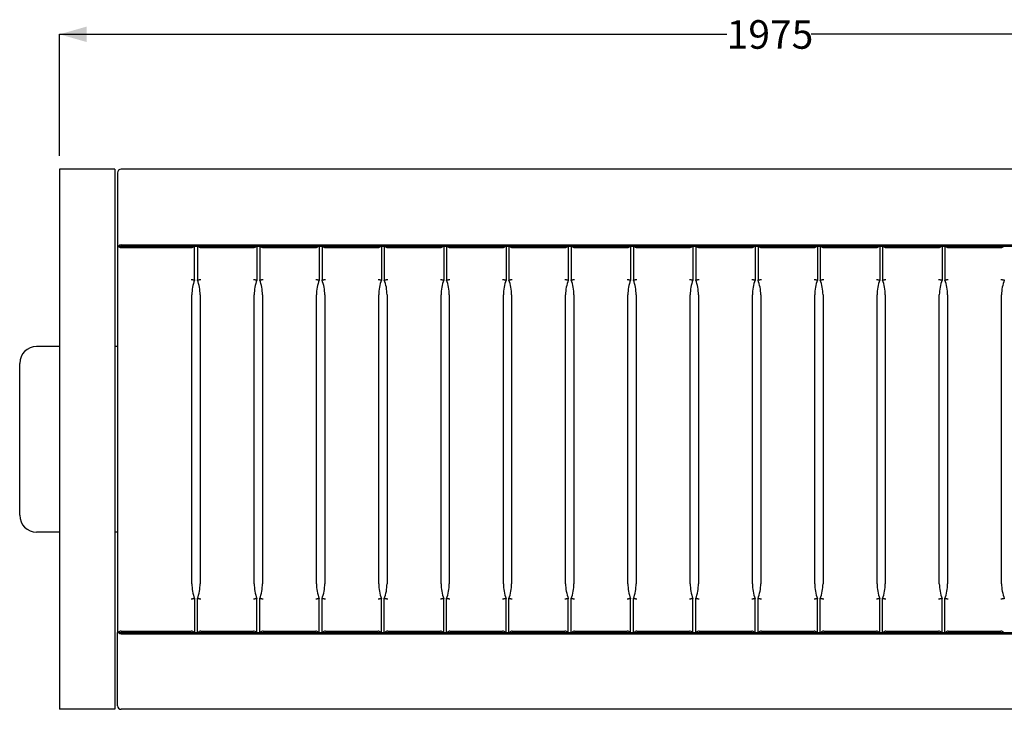
# Model space of a CAD drawing. Units: millimetres. Extents: x 28 to 213, y 24 to 192.
# Drawn here: x 28 to 101, y 89 to 140 of the extents above; entities that cross this region are included whole.
import ezdxf

# ---------------------------------------------------------------- set-up
doc = ezdxf.new("R2010")
doc.units = ezdxf.units.MM
doc.layers.add('SLD-0', color=179, linetype='Continuous')
doc.styles.add('SLDTEXTSTYLE0', font='TXT', dxfattribs={"width": 0.75})
doc.dimstyles.new('SLDDIMSTYLE0', dxfattribs={"dimtxt": 2.116667, "dimasz": 2, "dimexe": 0, "dimexo": 0.0625, "dimgap": 0.529167, "dimtad": 0, "dimdec": 0, "dimlfac": 20, "dimrnd": 1e-09, "dimzin": 12, "dimdsep": 46, "dimtxsty": 'SLDTEXTSTYLE0', "dimsah": 1, "dimcen": 0.09, "dimadec": 0, "dimazin": 3, "dimtfac": 1, "dimtdec": 0, "dimtofl": 0, "dimtmove": 0, "dimatfit": 3, "dimfxl": 0, "dimfrac": 2, "dimtolj": 1, "dimtzin": 12, "dimarcsym": 0})

# ---------------------------------------------------------------- blocks, each defined once
blk = doc.blocks.new('_D_1')
at = {"layer": 'SLD-0'}
for p, q in [((31.235, 129.834), (31.235, 138.834)), ((31.235, 138.834), (80.629, 138.834)), ((129.835, 138.834), (86.885, 138.834)), ((129.835, 129.834), (129.835, 138.834))]:
    blk.add_line(p, q, dxfattribs=at)
for points in [[(31.235, 138.834), (33.235, 138.264), (33.235, 139.404)], [(129.835, 138.834), (127.835, 139.404), (127.835, 138.264)]]:
    blk.add_solid(points, dxfattribs=at)
at = {"layer": 'SLD-0', "insert": (80.629, 139.881), "char_height": 2.1167, "attachment_point": 1, "style": 'SLDTEXTSTYLE0'}
blk.add_mtext('1975', dxfattribs=at)

msp = doc.modelspace()

# ---------------------------------------------------------------- linework, layer by layer
at = {"color": 7, "linetype": 'Continuous', "lineweight": 25}
for p, q in [((35.335, 128.834), (31.235, 128.834)), ((31.235, 128.834), (31.235, 128.234)), ((35.335, 128.834), (35.335, 128.234)), ((35.535, 128.584), (35.535, 128.334)), ((35.535, 128.334), (35.535, 123.134)), ((125.285, 128.834), (35.785, 128.834)), ((31.235, 128.234), (31.235, 89.434)), ((35.335, 128.234), (35.335, 89.434)), ((35.785, 123.234), (125.285, 123.234)), ((35.535, 123.134), (35.585, 123.134)), ((35.535, 123.134), (35.535, 94.534)), ((35.585, 123.134), (125.485, 123.134)), ((35.585, 123.134), (41.185, 123.134)), ((35.785, 123.034), (40.985, 123.034)), ((41.235, 120.634), (41.235, 123.134)), ((41.446, 123.134), (41.446, 120.634)), ((41.496, 123.134), (45.796, 123.134)), ((41.696, 123.034), (45.596, 123.034)), ((45.846, 123.134), (45.846, 120.634)), ((46.057, 123.134), (46.057, 120.634)), ((46.107, 123.134), (50.407, 123.134)), ((46.307, 123.034), (50.207, 123.034)), ((50.457, 123.134), (50.457, 120.634)), ((50.668, 123.134), (50.668, 120.634)), ((50.718, 123.134), (55.018, 123.134)), ((50.918, 123.034), (54.818, 123.034)), ((55.068, 123.134), (55.068, 120.634)), ((55.28, 123.134), (55.28, 120.634)), ((55.33, 123.134), (59.63, 123.134)), ((55.53, 123.034), (59.43, 123.034)), ((59.68, 123.134), (59.68, 120.634)), ((59.891, 123.134), (59.891, 120.634)), ((59.941, 123.134), (64.241, 123.134)), ((60.141, 123.034), (64.041, 123.034)), ((64.291, 123.134), (64.291, 120.634)), ((64.502, 123.134), (64.502, 120.634)), ((64.552, 123.134), (68.852, 123.134)), ((64.752, 123.034), (68.652, 123.034)), ((68.902, 123.134), (68.902, 120.634)), ((69.113, 123.134), (69.113, 120.634)), ((69.163, 123.134), (73.463, 123.134)), ((69.363, 123.034), (73.263, 123.034)), ((73.513, 123.134), (73.513, 120.634)), ((73.725, 123.134), (73.725, 120.634)), ((73.775, 123.134), (78.075, 123.134)), ((73.975, 123.034), (77.875, 123.034)), ((78.125, 123.134), (78.125, 120.634)), ((78.336, 123.134), (78.336, 120.634)), ((78.386, 123.134), (82.686, 123.134)), ((78.586, 123.034), (82.486, 123.034)), ((82.736, 123.134), (82.736, 120.634)), ((82.947, 123.134), (82.947, 120.634)), ((82.997, 123.134), (87.297, 123.134)), ((83.197, 123.034), (87.097, 123.034)), ((87.347, 123.134), (87.347, 120.634)), ((87.558, 123.134), (87.558, 120.634)), ((87.608, 123.134), (91.908, 123.134)), ((87.808, 123.034), (91.708, 123.034)), ((91.958, 123.134), (91.958, 120.634)), ((92.17, 123.134), (92.17, 120.634)), ((92.22, 123.134), (96.52, 123.134)), ((92.42, 123.034), (96.32, 123.034)), ((96.57, 123.134), (96.57, 120.634)), ((96.781, 123.134), (96.781, 120.634)), ((96.831, 123.134), (101.131, 123.134)), ((97.031, 123.034), (100.931, 123.034)), ((41.035, 98.134), (41.035, 119.534)), ((41.646, 119.534), (41.646, 98.134)), ((45.646, 98.134), (45.646, 119.534)), ((46.257, 119.534), (46.257, 98.134)), ((50.257, 98.134), (50.257, 119.534)), ((50.868, 119.534), (50.868, 98.134)), ((54.868, 98.134), (54.868, 119.534)), ((55.48, 119.534), (55.48, 98.134)), ((59.48, 98.134), (59.48, 119.534)), ((60.091, 119.534), (60.091, 98.134)), ((64.091, 98.134), (64.091, 119.534)), ((64.702, 119.534), (64.702, 98.134)), ((68.702, 98.134), (68.702, 119.534)), ((69.313, 119.534), (69.313, 98.134)), ((73.313, 98.134), (73.313, 119.534)), ((73.925, 119.534), (73.925, 98.134)), ((77.925, 98.134), (77.925, 119.534)), ((78.536, 119.534), (78.536, 98.134)), ((82.536, 98.134), (82.536, 119.534)), ((83.147, 119.534), (83.147, 98.134)), ((87.147, 98.134), (87.147, 119.534)), ((87.758, 119.534), (87.758, 98.134)), ((91.758, 98.134), (91.758, 119.534)), ((92.37, 119.534), (92.37, 98.134)), ((96.37, 98.134), (96.37, 119.534)), ((96.981, 119.534), (96.981, 98.134)), ((100.981, 98.134), (100.981, 119.534)), ((31.235, 115.709), (29.535, 115.709)), ((35.535, 115.709), (35.335, 115.709)), ((28.285, 103.209), (28.285, 114.459)), ((31.235, 101.959), (29.535, 101.959)), ((35.535, 101.959), (35.335, 101.959)), ((41.235, 97.034), (41.235, 94.534)), ((41.446, 94.534), (41.446, 97.034)), ((45.846, 94.534), (45.846, 97.034)), ((46.057, 94.534), (46.057, 97.034)), ((50.457, 94.534), (50.457, 97.034)), ((50.668, 94.534), (50.668, 97.034)), ((55.068, 94.534), (55.068, 97.034)), ((55.28, 94.534), (55.28, 97.034)), ((59.68, 94.534), (59.68, 97.034)), ((59.891, 94.534), (59.891, 97.034)), ((64.291, 94.534), (64.291, 97.034)), ((64.502, 94.534), (64.502, 97.034)), ((68.902, 94.534), (68.902, 97.034)), ((69.113, 94.534), (69.113, 97.034)), ((73.513, 94.534), (73.513, 97.034)), ((73.725, 94.534), (73.725, 97.034)), ((78.125, 94.534), (78.125, 97.034)), ((78.336, 94.534), (78.336, 97.034)), ((82.736, 94.534), (82.736, 97.034)), ((82.947, 94.534), (82.947, 97.034)), ((87.347, 94.534), (87.347, 97.034)), ((87.558, 94.534), (87.558, 97.034)), ((91.958, 94.534), (91.958, 97.034)), ((92.17, 94.534), (92.17, 97.034)), ((96.57, 94.534), (96.57, 97.034)), ((96.781, 94.534), (96.781, 97.034)), ((35.535, 94.534), (35.585, 94.534)), ((35.535, 89.334), (35.535, 94.534)), ((35.585, 94.534), (125.485, 94.534)), ((35.585, 94.534), (41.185, 94.534)), ((35.785, 94.634), (40.985, 94.634)), ((35.785, 94.434), (125.285, 94.434)), ((41.496, 94.534), (45.796, 94.534)), ((41.696, 94.634), (45.596, 94.634)), ((46.107, 94.534), (50.407, 94.534)), ((46.307, 94.634), (50.207, 94.634)), ((50.718, 94.534), (55.018, 94.534)), ((50.918, 94.634), (54.818, 94.634)), ((55.33, 94.534), (59.63, 94.534)), ((55.53, 94.634), (59.43, 94.634)), ((59.941, 94.534), (64.241, 94.534)), ((60.141, 94.634), (64.041, 94.634)), ((64.552, 94.534), (68.852, 94.534)), ((64.752, 94.634), (68.652, 94.634)), ((69.163, 94.534), (73.463, 94.534)), ((69.363, 94.634), (73.263, 94.634)), ((73.775, 94.534), (78.075, 94.534)), ((73.975, 94.634), (77.875, 94.634)), ((78.386, 94.534), (82.686, 94.534)), ((78.586, 94.634), (82.486, 94.634)), ((82.997, 94.534), (87.297, 94.534)), ((83.197, 94.634), (87.097, 94.634)), ((87.608, 94.534), (91.908, 94.534)), ((87.808, 94.634), (91.708, 94.634)), ((92.22, 94.534), (96.52, 94.534)), ((92.42, 94.634), (96.32, 94.634)), ((96.831, 94.534), (101.131, 94.534)), ((97.031, 94.634), (100.931, 94.634)), ((31.235, 89.434), (31.235, 88.834)), ((35.335, 89.434), (35.335, 88.834)), ((35.535, 89.084), (35.535, 89.334)), ((35.335, 88.834), (31.235, 88.834)), ((125.285, 88.834), (35.785, 88.834))]:
    msp.add_line(p, q, dxfattribs=at)
for centre, radius, start, end in [((35.785, 128.584), 0.25, 90, 180), ((35.785, 122.984), 0.25, 90, 143.1301), ((35.785, 123.284), 0.25, 216.8699, 270), ((40.985, 123.284), 0.25, 270, 323.1301), ((41.696, 123.284), 0.25, 216.8699, 270), ((45.596, 123.284), 0.25, 270, 323.1301), ((46.307, 123.284), 0.25, 216.8699, 270), ((50.207, 123.284), 0.25, 270, 323.1301), ((50.918, 123.284), 0.25, 216.8699, 270), ((54.818, 123.284), 0.25, 270, 323.1301), ((55.53, 123.284), 0.25, 216.8699, 270), ((59.43, 123.284), 0.25, 270, 323.1301), ((60.141, 123.284), 0.25, 216.8699, 270), ((64.041, 123.284), 0.25, 270, 323.1301), ((64.752, 123.284), 0.25, 216.8699, 270), ((68.652, 123.284), 0.25, 270, 323.1301), ((69.363, 123.284), 0.25, 216.8699, 270), ((73.263, 123.284), 0.25, 270, 323.1301), ((73.975, 123.284), 0.25, 216.8699, 270), ((77.875, 123.284), 0.25, 270, 323.1301), ((78.586, 123.284), 0.25, 216.8699, 270), ((82.486, 123.284), 0.25, 270, 323.1301), ((83.197, 123.284), 0.25, 216.8699, 270), ((87.097, 123.284), 0.25, 270, 323.1301), ((87.808, 123.284), 0.25, 216.8699, 270), ((91.708, 123.284), 0.25, 270, 323.1301), ((92.42, 123.284), 0.25, 216.8699, 270), ((96.32, 123.284), 0.25, 270, 323.1301), ((97.031, 123.284), 0.25, 216.8699, 270), ((100.931, 123.284), 0.25, 270, 323.1301), ((44.16, 119.534), 3.125, 159.39031, 180), ((38.521, 119.534), 3.125, 0, 20.60969), ((48.771, 119.534), 3.125, 159.39031, 180), ((43.132, 119.534), 3.125, 0, 20.60969), ((53.382, 119.534), 3.125, 159.39031, 180), ((47.743, 119.534), 3.125, 0, 20.60969), ((57.993, 119.534), 3.125, 159.39031, 180), ((52.355, 119.534), 3.125, 0, 20.60969), ((62.605, 119.534), 3.125, 159.39031, 180), ((56.966, 119.534), 3.125, 0, 20.60969), ((67.216, 119.534), 3.125, 159.39031, 180), ((61.577, 119.534), 3.125, 0, 20.60969), ((71.827, 119.534), 3.125, 159.39031, 180), ((66.188, 119.534), 3.125, 0, 20.60969), ((76.438, 119.534), 3.125, 159.39031, 180), ((70.8, 119.534), 3.125, 0, 20.60969), ((81.05, 119.534), 3.125, 159.39031, 180), ((75.411, 119.534), 3.125, 0, 20.60969), ((85.661, 119.534), 3.125, 159.39031, 180), ((80.022, 119.534), 3.125, 0, 20.60969), ((90.272, 119.534), 3.125, 159.39031, 180), ((84.633, 119.534), 3.125, 0, 20.60969), ((94.883, 119.534), 3.125, 159.39031, 180), ((89.245, 119.534), 3.125, 0, 20.60969), ((99.495, 119.534), 3.125, 159.39031, 180), ((93.856, 119.534), 3.125, 0, 20.60969), ((104.106, 119.534), 3.125, 159.39031, 180), ((29.535, 114.459), 1.25, 90, 180), ((29.535, 103.209), 1.25, 180, 270), ((44.16, 98.134), 3.125, 180, 200.60969), ((38.521, 98.134), 3.125, 339.39031, 0), ((48.771, 98.134), 3.125, 180, 200.60969), ((43.132, 98.134), 3.125, 339.39031, 0), ((53.382, 98.134), 3.125, 180, 200.60969), ((47.743, 98.134), 3.125, 339.39031, 0), ((57.993, 98.134), 3.125, 180, 200.60969), ((52.355, 98.134), 3.125, 339.39031, 0), ((62.605, 98.134), 3.125, 180, 200.60969), ((56.966, 98.134), 3.125, 339.39031, 0), ((67.216, 98.134), 3.125, 180, 200.60969), ((61.577, 98.134), 3.125, 339.39031, 0), ((71.827, 98.134), 3.125, 180, 200.60969), ((66.188, 98.134), 3.125, 339.39031, 0), ((76.438, 98.134), 3.125, 180, 200.60969), ((70.8, 98.134), 3.125, 339.39031, 0), ((81.05, 98.134), 3.125, 180, 200.60969), ((75.411, 98.134), 3.125, 339.39031, 0), ((85.661, 98.134), 3.125, 180, 200.60969), ((80.022, 98.134), 3.125, 339.39031, 0), ((90.272, 98.134), 3.125, 180, 200.60969), ((84.633, 98.134), 3.125, 339.39031, 0), ((94.883, 98.134), 3.125, 180, 200.60969), ((89.245, 98.134), 3.125, 339.39031, 0), ((99.495, 98.134), 3.125, 180, 200.60969), ((93.856, 98.134), 3.125, 339.39031, 0), ((104.106, 98.134), 3.125, 180, 200.60969), ((35.785, 94.384), 0.25, 90, 143.1301), ((35.785, 94.684), 0.25, 216.8699, 270), ((40.985, 94.384), 0.25, 36.8699, 90), ((41.696, 94.384), 0.25, 90, 143.1301), ((45.596, 94.384), 0.25, 36.8699, 90), ((46.307, 94.384), 0.25, 90, 143.1301), ((50.207, 94.384), 0.25, 36.8699, 90), ((50.918, 94.384), 0.25, 90, 143.1301), ((54.818, 94.384), 0.25, 36.8699, 90), ((55.53, 94.384), 0.25, 90, 143.1301), ((59.43, 94.384), 0.25, 36.8699, 90), ((60.141, 94.384), 0.25, 90, 143.1301), ((64.041, 94.384), 0.25, 36.8699, 90), ((64.752, 94.384), 0.25, 90, 143.1301), ((68.652, 94.384), 0.25, 36.8699, 90), ((69.363, 94.384), 0.25, 90, 143.1301), ((73.263, 94.384), 0.25, 36.8699, 90), ((73.975, 94.384), 0.25, 90, 143.1301), ((77.875, 94.384), 0.25, 36.8699, 90), ((78.586, 94.384), 0.25, 90, 143.1301), ((82.486, 94.384), 0.25, 36.8699, 90), ((83.197, 94.384), 0.25, 90, 143.1301), ((87.097, 94.384), 0.25, 36.8699, 90), ((87.808, 94.384), 0.25, 90, 143.1301), ((91.708, 94.384), 0.25, 36.8699, 90), ((92.42, 94.384), 0.25, 90, 143.1301), ((96.32, 94.384), 0.25, 36.8699, 90), ((97.031, 94.384), 0.25, 90, 143.1301), ((100.931, 94.384), 0.25, 36.8699, 90), ((35.785, 89.084), 0.25, 180, 270)]:
    msp.add_arc(centre, radius, start, end, dxfattribs=at)
for points, knots in [([(40.985, 120.678), (40.988, 120.678), (40.996, 120.676), (41.006, 120.674), (41.017, 120.673), (41.026, 120.671), (41.035, 120.669), (41.043, 120.668), (41.051, 120.667), (41.058, 120.665), (41.065, 120.664), (41.07, 120.663), (41.076, 120.662), (41.095, 120.659), (41.126, 120.653), (41.164, 120.646), (41.194, 120.641), (41.213, 120.638), (41.223, 120.636), (41.228, 120.635), (41.232, 120.634), (41.234, 120.634), (41.234, 120.634), (41.235, 120.634)], [0, 0, 0, 0, 0.02911, 0.056765, 0.082964, 0.107707, 0.130995, 0.152827, 0.173203, 0.192123, 0.209588, 0.225597, 0.24015, 0.253247, 0.386094, 0.504861, 0.63228, 0.753393, 0.803327, 0.852946, 0.902258, 0.951273, 1, 1, 1, 1]), ([(41.446, 120.634), (41.446, 120.634), (41.446, 120.634), (41.447, 120.634), (41.448, 120.634), (41.449, 120.634), (41.451, 120.635), (41.454, 120.635), (41.457, 120.636), (41.46, 120.636), (41.469, 120.638), (41.486, 120.641), (41.516, 120.646), (41.555, 120.653), (41.587, 120.659), (41.61, 120.663), (41.623, 120.665), (41.637, 120.668), (41.655, 120.671), (41.674, 120.674), (41.688, 120.677), (41.696, 120.678)], [0, 0, 0, 0, 0.027009, 0.054106, 0.081294, 0.108573, 0.135945, 0.163413, 0.190977, 0.21864, 0.246402, 0.367441, 0.494825, 0.61363, 0.746482, 0.77418, 0.807701, 0.847044, 0.892209, 0.943194, 1, 1, 1, 1]), ([(45.596, 120.678), (45.6, 120.678), (45.607, 120.676), (45.618, 120.674), (45.628, 120.673), (45.637, 120.671), (45.646, 120.669), (45.655, 120.668), (45.662, 120.667), (45.669, 120.665), (45.676, 120.664), (45.682, 120.663), (45.687, 120.662), (45.706, 120.659), (45.737, 120.653), (45.775, 120.646), (45.806, 120.641), (45.824, 120.638), (45.834, 120.636), (45.839, 120.635), (45.843, 120.634), (45.845, 120.634), (45.846, 120.634), (45.846, 120.634)], [0, 0, 0, 0, 0.029136, 0.056817, 0.083042, 0.107812, 0.131125, 0.152983, 0.173385, 0.192331, 0.209821, 0.225856, 0.240435, 0.253558, 0.386405, 0.505217, 0.632595, 0.753641, 0.80353, 0.853102, 0.902364, 0.951327, 1, 1, 1, 1]), ([(46.057, 120.634), (46.057, 120.634), (46.057, 120.634), (46.058, 120.634), (46.059, 120.634), (46.061, 120.634), (46.063, 120.635), (46.065, 120.635), (46.068, 120.636), (46.072, 120.636), (46.08, 120.638), (46.097, 120.641), (46.128, 120.646), (46.166, 120.653), (46.198, 120.659), (46.221, 120.663), (46.234, 120.665), (46.249, 120.668), (46.266, 120.671), (46.286, 120.674), (46.3, 120.677), (46.307, 120.678)], [0, 0, 0, 0, 0.027009, 0.054106, 0.081294, 0.108573, 0.135945, 0.163413, 0.190977, 0.21864, 0.246402, 0.367441, 0.494825, 0.61363, 0.746482, 0.77418, 0.807701, 0.847044, 0.892209, 0.943194, 1, 1, 1, 1]), ([(50.207, 120.678), (50.211, 120.678), (50.218, 120.676), (50.229, 120.674), (50.239, 120.673), (50.249, 120.671), (50.258, 120.669), (50.266, 120.668), (50.274, 120.667), (50.281, 120.665), (50.287, 120.664), (50.293, 120.663), (50.298, 120.662), (50.318, 120.659), (50.348, 120.653), (50.386, 120.646), (50.417, 120.641), (50.435, 120.638), (50.445, 120.636), (50.451, 120.635), (50.454, 120.634), (50.457, 120.634), (50.457, 120.634), (50.457, 120.634)], [0, 0, 0, 0, 0.029136, 0.056817, 0.083042, 0.107812, 0.131125, 0.152983, 0.173385, 0.192331, 0.209821, 0.225856, 0.240435, 0.253558, 0.386405, 0.505217, 0.632595, 0.753641, 0.80353, 0.853102, 0.902364, 0.951327, 1, 1, 1, 1]), ([(50.668, 120.634), (50.668, 120.634), (50.668, 120.634), (50.669, 120.634), (50.67, 120.634), (50.672, 120.634), (50.674, 120.635), (50.676, 120.635), (50.679, 120.636), (50.683, 120.636), (50.691, 120.638), (50.708, 120.641), (50.739, 120.646), (50.777, 120.653), (50.809, 120.659), (50.833, 120.663), (50.845, 120.665), (50.86, 120.668), (50.877, 120.671), (50.897, 120.674), (50.911, 120.677), (50.918, 120.678)], [0, 0, 0, 0, 0.027009, 0.054106, 0.081294, 0.108573, 0.135945, 0.163413, 0.190977, 0.21864, 0.246402, 0.367441, 0.494825, 0.61363, 0.746482, 0.77418, 0.807701, 0.847044, 0.892209, 0.943194, 1, 1, 1, 1]), ([(54.818, 120.678), (54.822, 120.678), (54.829, 120.676), (54.84, 120.674), (54.85, 120.673), (54.86, 120.671), (54.869, 120.669), (54.877, 120.668), (54.885, 120.667), (54.892, 120.665), (54.898, 120.664), (54.904, 120.663), (54.91, 120.662), (54.929, 120.659), (54.959, 120.653), (54.998, 120.646), (55.028, 120.641), (55.047, 120.638), (55.057, 120.636), (55.062, 120.635), (55.066, 120.634), (55.068, 120.634), (55.068, 120.634), (55.068, 120.634)], [0, 0, 0, 0, 0.029136, 0.056817, 0.083042, 0.107812, 0.131125, 0.152983, 0.173385, 0.192331, 0.209821, 0.225856, 0.240435, 0.253558, 0.386405, 0.505217, 0.632595, 0.753641, 0.80353, 0.853102, 0.902364, 0.951327, 1, 1, 1, 1]), ([(55.28, 120.634), (55.28, 120.634), (55.28, 120.634), (55.28, 120.634), (55.281, 120.634), (55.283, 120.634), (55.285, 120.635), (55.288, 120.635), (55.291, 120.636), (55.294, 120.636), (55.303, 120.638), (55.32, 120.641), (55.35, 120.646), (55.388, 120.653), (55.42, 120.659), (55.444, 120.663), (55.456, 120.665), (55.471, 120.668), (55.488, 120.671), (55.508, 120.674), (55.522, 120.677), (55.53, 120.678)], [0, 0, 0, 0, 0.027009, 0.054106, 0.081294, 0.108573, 0.135945, 0.163413, 0.190977, 0.21864, 0.246402, 0.367441, 0.494825, 0.61363, 0.746482, 0.77418, 0.807701, 0.847044, 0.892209, 0.943194, 1, 1, 1, 1]), ([(59.43, 120.678), (59.433, 120.678), (59.441, 120.676), (59.451, 120.674), (59.462, 120.673), (59.471, 120.671), (59.48, 120.669), (59.488, 120.668), (59.496, 120.667), (59.503, 120.665), (59.51, 120.664), (59.516, 120.663), (59.521, 120.662), (59.54, 120.659), (59.571, 120.653), (59.609, 120.646), (59.639, 120.641), (59.658, 120.638), (59.668, 120.636), (59.673, 120.635), (59.677, 120.634), (59.679, 120.634), (59.679, 120.634), (59.68, 120.634)], [0, 0, 0, 0, 0.029136, 0.056817, 0.083042, 0.107812, 0.131125, 0.152983, 0.173385, 0.192331, 0.209821, 0.225856, 0.240435, 0.253558, 0.386405, 0.505217, 0.632595, 0.753641, 0.80353, 0.853102, 0.902364, 0.951327, 1, 1, 1, 1]), ([(59.891, 120.634), (59.891, 120.634), (59.891, 120.634), (59.892, 120.634), (59.893, 120.634), (59.894, 120.634), (59.896, 120.635), (59.899, 120.635), (59.902, 120.636), (59.905, 120.636), (59.914, 120.638), (59.931, 120.641), (59.961, 120.646), (60, 120.653), (60.032, 120.659), (60.055, 120.663), (60.068, 120.665), (60.082, 120.668), (60.1, 120.671), (60.119, 120.674), (60.133, 120.677), (60.141, 120.678)], [0, 0, 0, 0, 0.027009, 0.054106, 0.081294, 0.108573, 0.135945, 0.163413, 0.190977, 0.21864, 0.246402, 0.367441, 0.494825, 0.61363, 0.746482, 0.77418, 0.807701, 0.847044, 0.892209, 0.943194, 1, 1, 1, 1]), ([(64.041, 120.678), (64.045, 120.678), (64.052, 120.676), (64.063, 120.674), (64.073, 120.673), (64.082, 120.671), (64.091, 120.669), (64.1, 120.668), (64.107, 120.667), (64.114, 120.665), (64.121, 120.664), (64.127, 120.663), (64.132, 120.662), (64.151, 120.659), (64.182, 120.653), (64.22, 120.646), (64.251, 120.641), (64.269, 120.638), (64.279, 120.636), (64.284, 120.635), (64.288, 120.634), (64.29, 120.634), (64.291, 120.634), (64.291, 120.634)], [0, 0, 0, 0, 0.029136, 0.056817, 0.083042, 0.107812, 0.131125, 0.152983, 0.173385, 0.192331, 0.209821, 0.225856, 0.240435, 0.253558, 0.386405, 0.505217, 0.632595, 0.753641, 0.80353, 0.853102, 0.902364, 0.951327, 1, 1, 1, 1]), ([(64.502, 120.634), (64.502, 120.634), (64.502, 120.634), (64.503, 120.634), (64.504, 120.634), (64.506, 120.634), (64.508, 120.635), (64.51, 120.635), (64.513, 120.636), (64.517, 120.636), (64.525, 120.638), (64.542, 120.641), (64.573, 120.646), (64.611, 120.653), (64.643, 120.659), (64.666, 120.663), (64.679, 120.665), (64.694, 120.668), (64.711, 120.671), (64.731, 120.674), (64.745, 120.677), (64.752, 120.678)], [0, 0, 0, 0, 0.027009, 0.054106, 0.081294, 0.108573, 0.135945, 0.163413, 0.190977, 0.21864, 0.246402, 0.367441, 0.494825, 0.61363, 0.746482, 0.77418, 0.807701, 0.847044, 0.892209, 0.943194, 1, 1, 1, 1]), ([(68.652, 120.678), (68.656, 120.678), (68.663, 120.676), (68.674, 120.674), (68.684, 120.673), (68.694, 120.671), (68.703, 120.669), (68.711, 120.668), (68.719, 120.667), (68.726, 120.665), (68.732, 120.664), (68.738, 120.663), (68.743, 120.662), (68.763, 120.659), (68.793, 120.653), (68.831, 120.646), (68.862, 120.641), (68.88, 120.638), (68.89, 120.636), (68.896, 120.635), (68.899, 120.634), (68.902, 120.634), (68.902, 120.634), (68.902, 120.634)], [0, 0, 0, 0, 0.029136, 0.056817, 0.083042, 0.107812, 0.131125, 0.152983, 0.173385, 0.192331, 0.209821, 0.225856, 0.240435, 0.253558, 0.386405, 0.505217, 0.632595, 0.753641, 0.80353, 0.853102, 0.902364, 0.951327, 1, 1, 1, 1]), ([(69.113, 120.634), (69.113, 120.634), (69.113, 120.634), (69.114, 120.634), (69.115, 120.634), (69.117, 120.634), (69.119, 120.635), (69.121, 120.635), (69.124, 120.636), (69.128, 120.636), (69.136, 120.638), (69.153, 120.641), (69.184, 120.646), (69.222, 120.653), (69.254, 120.659), (69.278, 120.663), (69.29, 120.665), (69.305, 120.668), (69.322, 120.671), (69.342, 120.674), (69.356, 120.677), (69.363, 120.678)], [0, 0, 0, 0, 0.027009, 0.054106, 0.081294, 0.108573, 0.135945, 0.163413, 0.190977, 0.21864, 0.246402, 0.367441, 0.494825, 0.61363, 0.746482, 0.77418, 0.807701, 0.847044, 0.892209, 0.943194, 1, 1, 1, 1]), ([(73.263, 120.678), (73.267, 120.678), (73.274, 120.676), (73.285, 120.674), (73.295, 120.673), (73.305, 120.671), (73.314, 120.669), (73.322, 120.668), (73.33, 120.667), (73.337, 120.665), (73.343, 120.664), (73.349, 120.663), (73.355, 120.662), (73.374, 120.659), (73.404, 120.653), (73.443, 120.646), (73.473, 120.641), (73.492, 120.638), (73.502, 120.636), (73.507, 120.635), (73.511, 120.634), (73.513, 120.634), (73.513, 120.634), (73.513, 120.634)], [0, 0, 0, 0, 0.029136, 0.056817, 0.083042, 0.107812, 0.131125, 0.152983, 0.173385, 0.192331, 0.209821, 0.225856, 0.240435, 0.253558, 0.386405, 0.505217, 0.632595, 0.753641, 0.80353, 0.853102, 0.902364, 0.951327, 1, 1, 1, 1]), ([(73.725, 120.634), (73.725, 120.634), (73.725, 120.634), (73.725, 120.634), (73.726, 120.634), (73.728, 120.634), (73.73, 120.635), (73.733, 120.635), (73.736, 120.636), (73.739, 120.636), (73.748, 120.638), (73.765, 120.641), (73.795, 120.646), (73.833, 120.653), (73.865, 120.659), (73.889, 120.663), (73.901, 120.665), (73.916, 120.668), (73.933, 120.671), (73.953, 120.674), (73.967, 120.677), (73.975, 120.678)], [0, 0, 0, 0, 0.027009, 0.054106, 0.081294, 0.108573, 0.135945, 0.163413, 0.190977, 0.21864, 0.246402, 0.367441, 0.494825, 0.61363, 0.746482, 0.77418, 0.807701, 0.847044, 0.892209, 0.943194, 1, 1, 1, 1]), ([(77.875, 120.678), (77.878, 120.678), (77.886, 120.676), (77.896, 120.674), (77.907, 120.673), (77.916, 120.671), (77.925, 120.669), (77.933, 120.668), (77.941, 120.667), (77.948, 120.665), (77.955, 120.664), (77.961, 120.663), (77.966, 120.662), (77.985, 120.659), (78.016, 120.653), (78.054, 120.646), (78.084, 120.641), (78.103, 120.638), (78.113, 120.636), (78.118, 120.635), (78.122, 120.634), (78.124, 120.634), (78.124, 120.634), (78.125, 120.634)], [0, 0, 0, 0, 0.029136, 0.056817, 0.083042, 0.107812, 0.131125, 0.152983, 0.173385, 0.192331, 0.209821, 0.225856, 0.240435, 0.253558, 0.386405, 0.505217, 0.632595, 0.753641, 0.80353, 0.853102, 0.902364, 0.951327, 1, 1, 1, 1]), ([(78.336, 120.634), (78.336, 120.634), (78.336, 120.634), (78.337, 120.634), (78.338, 120.634), (78.339, 120.634), (78.341, 120.635), (78.344, 120.635), (78.347, 120.636), (78.35, 120.636), (78.359, 120.638), (78.376, 120.641), (78.406, 120.646), (78.445, 120.653), (78.477, 120.659), (78.5, 120.663), (78.513, 120.665), (78.527, 120.668), (78.545, 120.671), (78.564, 120.674), (78.578, 120.677), (78.586, 120.678)], [0, 0, 0, 0, 0.027009, 0.054106, 0.081294, 0.108573, 0.135945, 0.163413, 0.190977, 0.21864, 0.246402, 0.367441, 0.494825, 0.61363, 0.746482, 0.77418, 0.807701, 0.847044, 0.892209, 0.943194, 1, 1, 1, 1]), ([(82.486, 120.678), (82.49, 120.678), (82.497, 120.676), (82.508, 120.674), (82.518, 120.673), (82.527, 120.671), (82.536, 120.669), (82.545, 120.668), (82.552, 120.667), (82.559, 120.665), (82.566, 120.664), (82.572, 120.663), (82.577, 120.662), (82.596, 120.659), (82.627, 120.653), (82.665, 120.646), (82.696, 120.641), (82.714, 120.638), (82.724, 120.636), (82.729, 120.635), (82.733, 120.634), (82.735, 120.634), (82.736, 120.634), (82.736, 120.634)], [0, 0, 0, 0, 0.029136, 0.056817, 0.083042, 0.107812, 0.131125, 0.152983, 0.173385, 0.192331, 0.209821, 0.225856, 0.240435, 0.253558, 0.386405, 0.505217, 0.632595, 0.753641, 0.80353, 0.853102, 0.902364, 0.951327, 1, 1, 1, 1]), ([(82.947, 120.634), (82.947, 120.634), (82.947, 120.634), (82.948, 120.634), (82.949, 120.634), (82.951, 120.634), (82.953, 120.635), (82.955, 120.635), (82.958, 120.636), (82.962, 120.636), (82.97, 120.638), (82.987, 120.641), (83.018, 120.646), (83.056, 120.653), (83.088, 120.659), (83.111, 120.663), (83.124, 120.665), (83.139, 120.668), (83.156, 120.671), (83.176, 120.674), (83.19, 120.677), (83.197, 120.678)], [0, 0, 0, 0, 0.027009, 0.054106, 0.081294, 0.108573, 0.135945, 0.163413, 0.190977, 0.21864, 0.246402, 0.367441, 0.494825, 0.61363, 0.746482, 0.77418, 0.807701, 0.847044, 0.892209, 0.943194, 1, 1, 1, 1]), ([(87.097, 120.678), (87.101, 120.678), (87.108, 120.676), (87.119, 120.674), (87.129, 120.673), (87.139, 120.671), (87.148, 120.669), (87.156, 120.668), (87.164, 120.667), (87.171, 120.665), (87.177, 120.664), (87.183, 120.663), (87.188, 120.662), (87.208, 120.659), (87.238, 120.653), (87.276, 120.646), (87.307, 120.641), (87.325, 120.638), (87.335, 120.636), (87.341, 120.635), (87.344, 120.634), (87.347, 120.634), (87.347, 120.634), (87.347, 120.634)], [0, 0, 0, 0, 0.029136, 0.056817, 0.083042, 0.107812, 0.131125, 0.152983, 0.173385, 0.192331, 0.209821, 0.225856, 0.240435, 0.253558, 0.386405, 0.505217, 0.632595, 0.753641, 0.80353, 0.853102, 0.902364, 0.951327, 1, 1, 1, 1]), ([(87.558, 120.634), (87.558, 120.634), (87.558, 120.634), (87.559, 120.634), (87.56, 120.634), (87.562, 120.634), (87.564, 120.635), (87.566, 120.635), (87.569, 120.636), (87.573, 120.636), (87.581, 120.638), (87.598, 120.641), (87.629, 120.646), (87.667, 120.653), (87.699, 120.659), (87.723, 120.663), (87.735, 120.665), (87.75, 120.668), (87.767, 120.671), (87.787, 120.674), (87.801, 120.677), (87.808, 120.678)], [0, 0, 0, 0, 0.027009, 0.054106, 0.081294, 0.108573, 0.135945, 0.163413, 0.190977, 0.21864, 0.246402, 0.367441, 0.494825, 0.61363, 0.746482, 0.77418, 0.807701, 0.847044, 0.892209, 0.943194, 1, 1, 1, 1]), ([(91.708, 120.678), (91.712, 120.678), (91.719, 120.676), (91.73, 120.674), (91.74, 120.673), (91.75, 120.671), (91.759, 120.669), (91.767, 120.668), (91.775, 120.667), (91.782, 120.665), (91.788, 120.664), (91.794, 120.663), (91.8, 120.662), (91.819, 120.659), (91.849, 120.653), (91.888, 120.646), (91.918, 120.641), (91.937, 120.638), (91.947, 120.636), (91.952, 120.635), (91.956, 120.634), (91.958, 120.634), (91.958, 120.634), (91.958, 120.634)], [0, 0, 0, 0, 0.029136, 0.056817, 0.083042, 0.107812, 0.131125, 0.152983, 0.173385, 0.192331, 0.209821, 0.225856, 0.240435, 0.253558, 0.386405, 0.505217, 0.632595, 0.753641, 0.80353, 0.853102, 0.902364, 0.951327, 1, 1, 1, 1]), ([(92.17, 120.634), (92.17, 120.634), (92.17, 120.634), (92.17, 120.634), (92.171, 120.634), (92.173, 120.634), (92.175, 120.635), (92.178, 120.635), (92.181, 120.636), (92.184, 120.636), (92.193, 120.638), (92.21, 120.641), (92.24, 120.646), (92.278, 120.653), (92.31, 120.659), (92.334, 120.663), (92.346, 120.665), (92.361, 120.668), (92.378, 120.671), (92.398, 120.674), (92.412, 120.677), (92.42, 120.678)], [0, 0, 0, 0, 0.027009, 0.054106, 0.081294, 0.108573, 0.135945, 0.163413, 0.190977, 0.21864, 0.246402, 0.367441, 0.494825, 0.61363, 0.746482, 0.77418, 0.807701, 0.847044, 0.892209, 0.943194, 1, 1, 1, 1]), ([(96.32, 120.678), (96.323, 120.678), (96.331, 120.676), (96.341, 120.674), (96.352, 120.673), (96.361, 120.671), (96.37, 120.669), (96.378, 120.668), (96.386, 120.667), (96.393, 120.665), (96.4, 120.664), (96.406, 120.663), (96.411, 120.662), (96.43, 120.659), (96.461, 120.653), (96.499, 120.646), (96.529, 120.641), (96.548, 120.638), (96.558, 120.636), (96.563, 120.635), (96.567, 120.634), (96.569, 120.634), (96.569, 120.634), (96.57, 120.634)], [0, 0, 0, 0, 0.029136, 0.056817, 0.083042, 0.107812, 0.131125, 0.152983, 0.173385, 0.192331, 0.209821, 0.225856, 0.240435, 0.253558, 0.386405, 0.505217, 0.632595, 0.753641, 0.80353, 0.853102, 0.902364, 0.951327, 1, 1, 1, 1]), ([(96.781, 120.634), (96.781, 120.634), (96.781, 120.634), (96.782, 120.634), (96.783, 120.634), (96.784, 120.634), (96.786, 120.635), (96.789, 120.635), (96.792, 120.636), (96.795, 120.636), (96.804, 120.638), (96.821, 120.641), (96.851, 120.646), (96.89, 120.653), (96.922, 120.659), (96.945, 120.663), (96.958, 120.665), (96.972, 120.668), (96.99, 120.671), (97.009, 120.674), (97.023, 120.677), (97.031, 120.678)], [0, 0, 0, 0, 0.027009, 0.054106, 0.081294, 0.108573, 0.135945, 0.163413, 0.190977, 0.21864, 0.246402, 0.367441, 0.494825, 0.61363, 0.746482, 0.77418, 0.807701, 0.847044, 0.892209, 0.943194, 1, 1, 1, 1]), ([(100.931, 120.678), (100.935, 120.678), (100.942, 120.676), (100.953, 120.674), (100.963, 120.673), (100.972, 120.671), (100.981, 120.669), (100.99, 120.668), (100.997, 120.667), (101.004, 120.665), (101.011, 120.664), (101.017, 120.663), (101.022, 120.662), (101.041, 120.659), (101.072, 120.653), (101.11, 120.646), (101.141, 120.641), (101.159, 120.638), (101.169, 120.636), (101.174, 120.635), (101.178, 120.634), (101.18, 120.634), (101.181, 120.634), (101.181, 120.634)], [0, 0, 0, 0, 0.029136, 0.056817, 0.083042, 0.107812, 0.131125, 0.152983, 0.173385, 0.192331, 0.209821, 0.225856, 0.240435, 0.253558, 0.386405, 0.505217, 0.632595, 0.753641, 0.80353, 0.853102, 0.902364, 0.951327, 1, 1, 1, 1]), ([(41.235, 97.034), (41.234, 97.034), (41.234, 97.034), (41.234, 97.034), (41.233, 97.033), (41.231, 97.033), (41.229, 97.033), (41.226, 97.032), (41.223, 97.032), (41.22, 97.031), (41.211, 97.029), (41.194, 97.026), (41.164, 97.021), (41.126, 97.014), (41.09, 97.008), (41.058, 97.002), (41.037, 96.998), (41.017, 96.995), (41.001, 96.992), (40.99, 96.99), (40.985, 96.989)], [0, 0, 0, 0, 0.026966, 0.054038, 0.081219, 0.108508, 0.135909, 0.163423, 0.191051, 0.218795, 0.246656, 0.367145, 0.495192, 0.612375, 0.746808, 0.804211, 0.873185, 0.915449, 0.957721, 1, 1, 1, 1]), ([(41.696, 96.989), (41.692, 96.99), (41.686, 96.991), (41.676, 96.993), (41.666, 96.994), (41.656, 96.996), (41.642, 96.999), (41.623, 97.002), (41.591, 97.008), (41.554, 97.014), (41.516, 97.021), (41.486, 97.026), (41.467, 97.03), (41.457, 97.032), (41.452, 97.032), (41.448, 97.033), (41.446, 97.034), (41.446, 97.034), (41.446, 97.034)], [0, 0, 0, 0, 0.025394, 0.050787, 0.076179, 0.10157, 0.12696, 0.190481, 0.253525, 0.387949, 0.505194, 0.633199, 0.75363, 0.803641, 0.853274, 0.902538, 0.951444, 1, 1, 1, 1]), ([(45.846, 97.034), (45.846, 97.034), (45.846, 97.034), (45.845, 97.034), (45.844, 97.033), (45.842, 97.033), (45.84, 97.033), (45.838, 97.032), (45.835, 97.032), (45.831, 97.031), (45.823, 97.029), (45.806, 97.026), (45.775, 97.021), (45.737, 97.014), (45.702, 97.008), (45.67, 97.002), (45.648, 96.998), (45.629, 96.995), (45.612, 96.992), (45.601, 96.99), (45.596, 96.989)], [0, 0, 0, 0, 0.026936, 0.053979, 0.08113, 0.108391, 0.135765, 0.163251, 0.190853, 0.218571, 0.246407, 0.366829, 0.494836, 0.612072, 0.746498, 0.804039, 0.873058, 0.915364, 0.957678, 1, 1, 1, 1]), ([(46.307, 96.989), (46.304, 96.99), (46.297, 96.991), (46.287, 96.993), (46.277, 96.994), (46.268, 96.996), (46.253, 96.999), (46.234, 97.002), (46.202, 97.008), (46.166, 97.014), (46.127, 97.021), (46.097, 97.026), (46.079, 97.03), (46.069, 97.032), (46.063, 97.032), (46.06, 97.033), (46.057, 97.034), (46.057, 97.034), (46.057, 97.034)], [0, 0, 0, 0, 0.025394, 0.050787, 0.076179, 0.10157, 0.12696, 0.190481, 0.253525, 0.387949, 0.505194, 0.633199, 0.75363, 0.803641, 0.853274, 0.902538, 0.951444, 1, 1, 1, 1]), ([(50.457, 97.034), (50.457, 97.034), (50.457, 97.034), (50.456, 97.034), (50.455, 97.033), (50.453, 97.033), (50.451, 97.033), (50.449, 97.032), (50.446, 97.032), (50.442, 97.031), (50.434, 97.029), (50.417, 97.026), (50.387, 97.021), (50.348, 97.014), (50.313, 97.008), (50.281, 97.002), (50.26, 96.998), (50.24, 96.995), (50.223, 96.992), (50.213, 96.99), (50.207, 96.989)], [0, 0, 0, 0, 0.026936, 0.053979, 0.08113, 0.108391, 0.135765, 0.163251, 0.190853, 0.218571, 0.246407, 0.366829, 0.494836, 0.612072, 0.746498, 0.804039, 0.873058, 0.915364, 0.957678, 1, 1, 1, 1]), ([(50.918, 96.989), (50.915, 96.99), (50.908, 96.991), (50.898, 96.993), (50.889, 96.994), (50.879, 96.996), (50.864, 96.999), (50.845, 97.002), (50.813, 97.008), (50.777, 97.014), (50.739, 97.021), (50.708, 97.026), (50.69, 97.03), (50.68, 97.032), (50.675, 97.032), (50.671, 97.033), (50.669, 97.034), (50.668, 97.034), (50.668, 97.034)], [0, 0, 0, 0, 0.025394, 0.050787, 0.076179, 0.10157, 0.12696, 0.190481, 0.253525, 0.387949, 0.505194, 0.633199, 0.75363, 0.803641, 0.853274, 0.902538, 0.951444, 1, 1, 1, 1]), ([(55.068, 97.034), (55.068, 97.034), (55.068, 97.034), (55.067, 97.034), (55.066, 97.033), (55.065, 97.033), (55.063, 97.033), (55.06, 97.032), (55.057, 97.032), (55.054, 97.031), (55.045, 97.029), (55.028, 97.026), (54.998, 97.021), (54.96, 97.014), (54.924, 97.008), (54.892, 97.002), (54.871, 96.998), (54.851, 96.995), (54.835, 96.992), (54.824, 96.99), (54.818, 96.989)], [0, 0, 0, 0, 0.026936, 0.053979, 0.08113, 0.108391, 0.135765, 0.163251, 0.190853, 0.218571, 0.246407, 0.366829, 0.494836, 0.612072, 0.746498, 0.804039, 0.873058, 0.915364, 0.957678, 1, 1, 1, 1]), ([(55.53, 96.989), (55.526, 96.99), (55.52, 96.991), (55.51, 96.993), (55.5, 96.994), (55.49, 96.996), (55.475, 96.999), (55.456, 97.002), (55.424, 97.008), (55.388, 97.014), (55.35, 97.021), (55.32, 97.026), (55.301, 97.03), (55.291, 97.032), (55.286, 97.032), (55.282, 97.033), (55.28, 97.034), (55.28, 97.034), (55.28, 97.034)], [0, 0, 0, 0, 0.025394, 0.050787, 0.076179, 0.10157, 0.12696, 0.190481, 0.253525, 0.387949, 0.505194, 0.633199, 0.75363, 0.803641, 0.853274, 0.902538, 0.951444, 1, 1, 1, 1]), ([(59.68, 97.034), (59.679, 97.034), (59.679, 97.034), (59.679, 97.034), (59.678, 97.033), (59.676, 97.033), (59.674, 97.033), (59.671, 97.032), (59.668, 97.032), (59.665, 97.031), (59.656, 97.029), (59.639, 97.026), (59.609, 97.021), (59.571, 97.014), (59.535, 97.008), (59.503, 97.002), (59.482, 96.998), (59.462, 96.995), (59.446, 96.992), (59.435, 96.99), (59.43, 96.989)], [0, 0, 0, 0, 0.026936, 0.053979, 0.08113, 0.108391, 0.135765, 0.163251, 0.190853, 0.218571, 0.246407, 0.366829, 0.494836, 0.612072, 0.746498, 0.804039, 0.873058, 0.915364, 0.957678, 1, 1, 1, 1]), ([(60.141, 96.989), (60.137, 96.99), (60.131, 96.991), (60.121, 96.993), (60.111, 96.994), (60.101, 96.996), (60.087, 96.999), (60.068, 97.002), (60.036, 97.008), (59.999, 97.014), (59.961, 97.021), (59.931, 97.026), (59.912, 97.03), (59.902, 97.032), (59.897, 97.032), (59.893, 97.033), (59.891, 97.034), (59.891, 97.034), (59.891, 97.034)], [0, 0, 0, 0, 0.025394, 0.050787, 0.076179, 0.10157, 0.12696, 0.190481, 0.253525, 0.387949, 0.505194, 0.633199, 0.75363, 0.803641, 0.853274, 0.902538, 0.951444, 1, 1, 1, 1]), ([(64.291, 97.034), (64.291, 97.034), (64.291, 97.034), (64.29, 97.034), (64.289, 97.033), (64.287, 97.033), (64.285, 97.033), (64.283, 97.032), (64.28, 97.032), (64.276, 97.031), (64.268, 97.029), (64.251, 97.026), (64.22, 97.021), (64.182, 97.014), (64.147, 97.008), (64.115, 97.002), (64.093, 96.998), (64.074, 96.995), (64.057, 96.992), (64.046, 96.99), (64.041, 96.989)], [0, 0, 0, 0, 0.026936, 0.053979, 0.08113, 0.108391, 0.135765, 0.163251, 0.190853, 0.218571, 0.246407, 0.366829, 0.494836, 0.612072, 0.746498, 0.804039, 0.873058, 0.915364, 0.957678, 1, 1, 1, 1]), ([(64.752, 96.989), (64.749, 96.99), (64.742, 96.991), (64.732, 96.993), (64.722, 96.994), (64.713, 96.996), (64.698, 96.999), (64.679, 97.002), (64.647, 97.008), (64.611, 97.014), (64.572, 97.021), (64.542, 97.026), (64.524, 97.03), (64.514, 97.032), (64.508, 97.032), (64.505, 97.033), (64.502, 97.034), (64.502, 97.034), (64.502, 97.034)], [0, 0, 0, 0, 0.025394, 0.050787, 0.076179, 0.10157, 0.12696, 0.190481, 0.253525, 0.387949, 0.505194, 0.633199, 0.75363, 0.803641, 0.853274, 0.902538, 0.951444, 1, 1, 1, 1]), ([(68.902, 97.034), (68.902, 97.034), (68.902, 97.034), (68.901, 97.034), (68.9, 97.033), (68.898, 97.033), (68.896, 97.033), (68.894, 97.032), (68.891, 97.032), (68.887, 97.031), (68.879, 97.029), (68.862, 97.026), (68.832, 97.021), (68.793, 97.014), (68.758, 97.008), (68.726, 97.002), (68.705, 96.998), (68.685, 96.995), (68.668, 96.992), (68.658, 96.99), (68.652, 96.989)], [0, 0, 0, 0, 0.026936, 0.053979, 0.08113, 0.108391, 0.135765, 0.163251, 0.190853, 0.218571, 0.246407, 0.366829, 0.494836, 0.612072, 0.746498, 0.804039, 0.873058, 0.915364, 0.957678, 1, 1, 1, 1]), ([(69.363, 96.989), (69.36, 96.99), (69.353, 96.991), (69.343, 96.993), (69.334, 96.994), (69.324, 96.996), (69.309, 96.999), (69.29, 97.002), (69.258, 97.008), (69.222, 97.014), (69.184, 97.021), (69.153, 97.026), (69.135, 97.03), (69.125, 97.032), (69.12, 97.032), (69.116, 97.033), (69.114, 97.034), (69.113, 97.034), (69.113, 97.034)], [0, 0, 0, 0, 0.025394, 0.050787, 0.076179, 0.10157, 0.12696, 0.190481, 0.253525, 0.387949, 0.505194, 0.633199, 0.75363, 0.803641, 0.853274, 0.902538, 0.951444, 1, 1, 1, 1]), ([(73.513, 97.034), (73.513, 97.034), (73.513, 97.034), (73.512, 97.034), (73.511, 97.033), (73.51, 97.033), (73.508, 97.033), (73.505, 97.032), (73.502, 97.032), (73.499, 97.031), (73.49, 97.029), (73.473, 97.026), (73.443, 97.021), (73.405, 97.014), (73.369, 97.008), (73.337, 97.002), (73.316, 96.998), (73.296, 96.995), (73.28, 96.992), (73.269, 96.99), (73.263, 96.989)], [0, 0, 0, 0, 0.026936, 0.053979, 0.08113, 0.108391, 0.135765, 0.163251, 0.190853, 0.218571, 0.246407, 0.366829, 0.494836, 0.612072, 0.746498, 0.804039, 0.873058, 0.915364, 0.957678, 1, 1, 1, 1]), ([(73.975, 96.989), (73.971, 96.99), (73.965, 96.991), (73.955, 96.993), (73.945, 96.994), (73.935, 96.996), (73.92, 96.999), (73.901, 97.002), (73.869, 97.008), (73.833, 97.014), (73.795, 97.021), (73.765, 97.026), (73.746, 97.03), (73.736, 97.032), (73.731, 97.032), (73.727, 97.033), (73.725, 97.034), (73.725, 97.034), (73.725, 97.034)], [0, 0, 0, 0, 0.025394, 0.050787, 0.076179, 0.10157, 0.12696, 0.190481, 0.253525, 0.387949, 0.505194, 0.633199, 0.75363, 0.803641, 0.853274, 0.902538, 0.951444, 1, 1, 1, 1]), ([(78.125, 97.034), (78.124, 97.034), (78.124, 97.034), (78.124, 97.034), (78.123, 97.033), (78.121, 97.033), (78.119, 97.033), (78.116, 97.032), (78.113, 97.032), (78.11, 97.031), (78.101, 97.029), (78.084, 97.026), (78.054, 97.021), (78.016, 97.014), (77.98, 97.008), (77.948, 97.002), (77.927, 96.998), (77.907, 96.995), (77.891, 96.992), (77.88, 96.99), (77.875, 96.989)], [0, 0, 0, 0, 0.026936, 0.053979, 0.08113, 0.108391, 0.135765, 0.163251, 0.190853, 0.218571, 0.246407, 0.366829, 0.494836, 0.612072, 0.746498, 0.804039, 0.873058, 0.915364, 0.957678, 1, 1, 1, 1]), ([(78.586, 96.989), (78.582, 96.99), (78.576, 96.991), (78.566, 96.993), (78.556, 96.994), (78.546, 96.996), (78.532, 96.999), (78.513, 97.002), (78.481, 97.008), (78.444, 97.014), (78.406, 97.021), (78.376, 97.026), (78.357, 97.03), (78.347, 97.032), (78.342, 97.032), (78.338, 97.033), (78.336, 97.034), (78.336, 97.034), (78.336, 97.034)], [0, 0, 0, 0, 0.025394, 0.050787, 0.076179, 0.10157, 0.12696, 0.190481, 0.253525, 0.387949, 0.505194, 0.633199, 0.75363, 0.803641, 0.853274, 0.902538, 0.951444, 1, 1, 1, 1]), ([(82.736, 97.034), (82.736, 97.034), (82.736, 97.034), (82.735, 97.034), (82.734, 97.033), (82.732, 97.033), (82.73, 97.033), (82.728, 97.032), (82.725, 97.032), (82.721, 97.031), (82.713, 97.029), (82.696, 97.026), (82.665, 97.021), (82.627, 97.014), (82.592, 97.008), (82.56, 97.002), (82.538, 96.998), (82.519, 96.995), (82.502, 96.992), (82.491, 96.99), (82.486, 96.989)], [0, 0, 0, 0, 0.026936, 0.053979, 0.08113, 0.108391, 0.135765, 0.163251, 0.190853, 0.218571, 0.246407, 0.366829, 0.494836, 0.612072, 0.746498, 0.804039, 0.873058, 0.915364, 0.957678, 1, 1, 1, 1]), ([(83.197, 96.989), (83.194, 96.99), (83.187, 96.991), (83.177, 96.993), (83.167, 96.994), (83.158, 96.996), (83.143, 96.999), (83.124, 97.002), (83.092, 97.008), (83.056, 97.014), (83.017, 97.021), (82.987, 97.026), (82.969, 97.03), (82.959, 97.032), (82.953, 97.032), (82.95, 97.033), (82.947, 97.034), (82.947, 97.034), (82.947, 97.034)], [0, 0, 0, 0, 0.025394, 0.050787, 0.076179, 0.10157, 0.12696, 0.190481, 0.253525, 0.387949, 0.505194, 0.633199, 0.75363, 0.803641, 0.853274, 0.902538, 0.951444, 1, 1, 1, 1]), ([(87.347, 97.034), (87.347, 97.034), (87.347, 97.034), (87.346, 97.034), (87.345, 97.033), (87.343, 97.033), (87.341, 97.033), (87.339, 97.032), (87.336, 97.032), (87.332, 97.031), (87.324, 97.029), (87.307, 97.026), (87.277, 97.021), (87.238, 97.014), (87.203, 97.008), (87.171, 97.002), (87.15, 96.998), (87.13, 96.995), (87.113, 96.992), (87.103, 96.99), (87.097, 96.989)], [0, 0, 0, 0, 0.026936, 0.053979, 0.08113, 0.108391, 0.135765, 0.163251, 0.190853, 0.218571, 0.246407, 0.366829, 0.494836, 0.612072, 0.746498, 0.804039, 0.873058, 0.915364, 0.957678, 1, 1, 1, 1]), ([(87.808, 96.989), (87.805, 96.99), (87.798, 96.991), (87.788, 96.993), (87.779, 96.994), (87.769, 96.996), (87.754, 96.999), (87.735, 97.002), (87.703, 97.008), (87.667, 97.014), (87.629, 97.021), (87.598, 97.026), (87.58, 97.03), (87.57, 97.032), (87.565, 97.032), (87.561, 97.033), (87.559, 97.034), (87.558, 97.034), (87.558, 97.034)], [0, 0, 0, 0, 0.025394, 0.050787, 0.076179, 0.10157, 0.12696, 0.190481, 0.253525, 0.387949, 0.505194, 0.633199, 0.75363, 0.803641, 0.853274, 0.902538, 0.951444, 1, 1, 1, 1]), ([(91.958, 97.034), (91.958, 97.034), (91.958, 97.034), (91.957, 97.034), (91.956, 97.033), (91.955, 97.033), (91.953, 97.033), (91.95, 97.032), (91.947, 97.032), (91.944, 97.031), (91.935, 97.029), (91.918, 97.026), (91.888, 97.021), (91.85, 97.014), (91.814, 97.008), (91.782, 97.002), (91.761, 96.998), (91.741, 96.995), (91.725, 96.992), (91.714, 96.99), (91.708, 96.989)], [0, 0, 0, 0, 0.026936, 0.053979, 0.08113, 0.108391, 0.135765, 0.163251, 0.190853, 0.218571, 0.246407, 0.366829, 0.494836, 0.612072, 0.746498, 0.804039, 0.873058, 0.915364, 0.957678, 1, 1, 1, 1]), ([(92.42, 96.989), (92.416, 96.99), (92.41, 96.991), (92.4, 96.993), (92.39, 96.994), (92.38, 96.996), (92.365, 96.999), (92.346, 97.002), (92.314, 97.008), (92.278, 97.014), (92.24, 97.021), (92.21, 97.026), (92.191, 97.03), (92.181, 97.032), (92.176, 97.032), (92.172, 97.033), (92.17, 97.034), (92.17, 97.034), (92.17, 97.034)], [0, 0, 0, 0, 0.025394, 0.050787, 0.076179, 0.10157, 0.12696, 0.190481, 0.253525, 0.387949, 0.505194, 0.633199, 0.75363, 0.803641, 0.853274, 0.902538, 0.951444, 1, 1, 1, 1]), ([(96.57, 97.034), (96.569, 97.034), (96.569, 97.034), (96.569, 97.034), (96.568, 97.033), (96.566, 97.033), (96.564, 97.033), (96.561, 97.032), (96.558, 97.032), (96.555, 97.031), (96.546, 97.029), (96.529, 97.026), (96.499, 97.021), (96.461, 97.014), (96.425, 97.008), (96.393, 97.002), (96.372, 96.998), (96.352, 96.995), (96.336, 96.992), (96.325, 96.99), (96.32, 96.989)], [0, 0, 0, 0, 0.026936, 0.053979, 0.08113, 0.108391, 0.135765, 0.163251, 0.190853, 0.218571, 0.246407, 0.366829, 0.494836, 0.612072, 0.746498, 0.804039, 0.873058, 0.915364, 0.957678, 1, 1, 1, 1]), ([(97.031, 96.989), (97.027, 96.99), (97.021, 96.991), (97.011, 96.993), (97.001, 96.994), (96.991, 96.996), (96.977, 96.999), (96.958, 97.002), (96.926, 97.008), (96.889, 97.014), (96.851, 97.021), (96.821, 97.026), (96.802, 97.03), (96.792, 97.032), (96.787, 97.032), (96.783, 97.033), (96.781, 97.034), (96.781, 97.034), (96.781, 97.034)], [0, 0, 0, 0, 0.025394, 0.050787, 0.076179, 0.10157, 0.12696, 0.190481, 0.253525, 0.387949, 0.505194, 0.633199, 0.75363, 0.803641, 0.853274, 0.902538, 0.951444, 1, 1, 1, 1]), ([(101.181, 97.034), (101.181, 97.034), (101.181, 97.034), (101.18, 97.034), (101.179, 97.033), (101.177, 97.033), (101.175, 97.033), (101.173, 97.032), (101.17, 97.032), (101.166, 97.031), (101.158, 97.029), (101.141, 97.026), (101.11, 97.021), (101.072, 97.014), (101.037, 97.008), (101.005, 97.002), (100.983, 96.998), (100.964, 96.995), (100.947, 96.992), (100.936, 96.99), (100.931, 96.989)], [0, 0, 0, 0, 0.026936, 0.053979, 0.08113, 0.108391, 0.135765, 0.163251, 0.190853, 0.218571, 0.246407, 0.366829, 0.494836, 0.612072, 0.746498, 0.804039, 0.873058, 0.915364, 0.957678, 1, 1, 1, 1])]:
    msp.add_open_spline(points, degree=3, knots=knots, dxfattribs=at)

# ---------------------------------------------------------------- dimensions: what is measured, and where the dimension line sits
at = {"layer": 'SLD-0'}
dim = msp.add_linear_dim(base=(129.835, 138.834), p1=(31.235, 128.834), p2=(129.835, 128.834), text='1975', dimstyle='SLDDIMSTYLE0', dxfattribs=at)
dim.commit()
dim.dimension.update_dxf_attribs({"geometry": '_D_1', "text_midpoint": (83.757, 138.834), "dimtype": 160})

doc.saveas('drawing.dxf')
